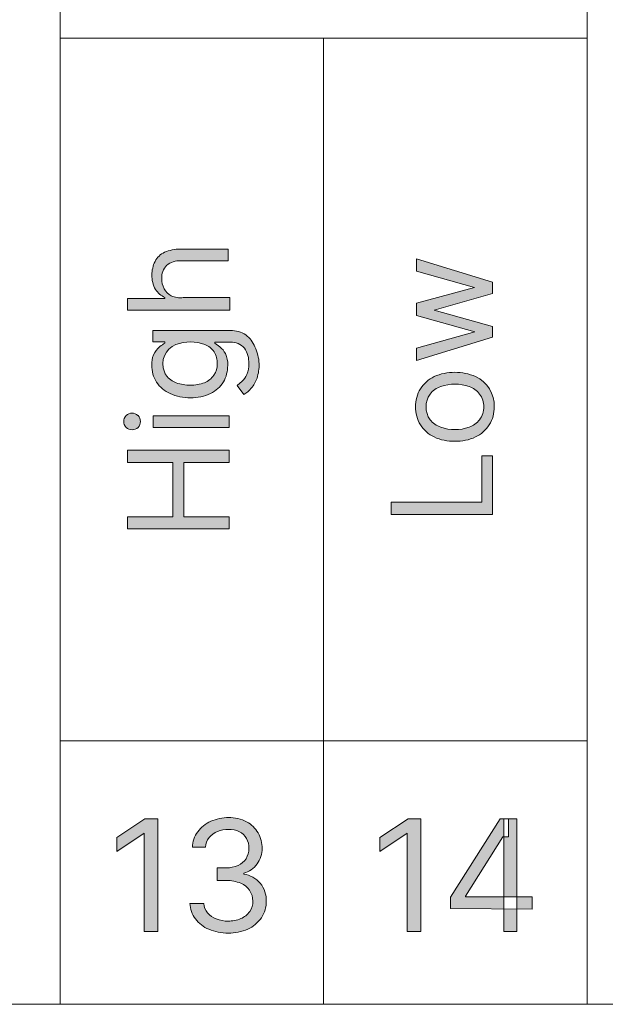
# Model space of a CAD drawing. Units: millimetres. Extents: x -51 to 380, y -59 to 244.
# Drawn here: x 176 to 189, y 40 to 62 of the extents above; entities that cross this region are included whole.
import ezdxf

# ---------------------------------------------------------------- set-up
doc = ezdxf.new("R2010")
doc.units = ezdxf.units.MM
doc.header["$MEASUREMENT"] = 0
doc.layers.add('Layer 1', color=7, linetype='Continuous', lineweight=0)

msp = doc.modelspace()

# ---------------------------------------------------------------- hatches: boundary and pattern name
at = {"layer": 'Layer 1', "transparency": 33554687}
h = msp.add_hatch(color=4, dxfattribs=at)
h.dxf.hatch_style = 2
edge = h.paths.add_edge_path()
edge.add_spline(control_points=[(179.701, 55.682), (179.701, 55.682), (180.761, 55.682), (180.761, 55.682), (180.761, 55.682), (180.761, 55.4), (180.761, 55.4), (180.761, 55.4), (178.433, 55.4), (178.433, 55.4), (178.433, 55.4), (178.433, 55.665), (178.433, 55.665), (178.433, 55.665), (179.281, 55.665), (179.281, 55.665), (179.281, 55.665), (179.281, 55.686), (179.281, 55.686), (179.194, 55.726), (179.121, 55.79), (179.069, 55.87), (179.01, 55.969), (178.982, 56.083), (178.987, 56.198), (178.986, 56.306), (179.01, 56.412), (179.058, 56.509), (179.106, 56.599), (179.182, 56.672), (179.274, 56.717), (179.385, 56.765), (179.506, 56.789), (179.627, 56.788), (179.627, 56.788), (180.729, 56.788), (180.729, 56.788), (180.729, 56.788), (180.729, 56.523), (180.729, 56.523), (180.729, 56.523), (179.645, 56.523), (179.645, 56.523), (179.528, 56.53), (179.413, 56.492), (179.323, 56.417), (179.245, 56.339), (179.204, 56.231), (179.21, 56.12), (179.208, 56.039), (179.227, 55.958), (179.267, 55.887), (179.301, 55.818), (179.357, 55.761), (179.426, 55.725), (179.512, 55.686), (179.607, 55.672), (179.701, 55.682)], knot_values=[0, 0, 0, 0, 1, 1, 1, 2, 2, 2, 3, 3, 3, 4, 4, 4, 5, 5, 5, 6, 6, 6, 7, 7, 7, 8, 8, 8, 9, 9, 9, 10, 10, 10, 11, 11, 11, 12, 12, 12, 13, 13, 13, 14, 14, 14, 15, 15, 15, 16, 16, 16, 17, 17, 17, 18, 18, 18, 19, 19, 19, 19], degree=3, periodic=0)
h = msp.add_hatch(color=4, dxfattribs=at)
h.dxf.hatch_style = 2
edge = h.paths.add_edge_path()
edge.add_spline(control_points=[(186.752, 54.778), (186.752, 54.778), (185.018, 54.248), (185.018, 54.248), (185.018, 54.248), (185.018, 54.527), (185.018, 54.527), (185.018, 54.527), (186.346, 54.905), (186.346, 54.905), (186.346, 54.905), (186.346, 54.905), (186.346, 54.905), (186.346, 54.905), (185.018, 55.276), (185.018, 55.276), (185.018, 55.276), (185.018, 55.559), (185.018, 55.559), (185.018, 55.559), (186.342, 55.912), (186.342, 55.912), (186.342, 55.912), (186.342, 55.912), (186.342, 55.912), (186.342, 55.912), (185.018, 56.286), (185.018, 56.286), (185.018, 56.286), (185.018, 56.565), (185.018, 56.565), (185.018, 56.565), (186.752, 56.039), (186.752, 56.039), (186.752, 56.039), (186.752, 55.774), (186.752, 55.774), (186.752, 55.774), (185.42, 55.396), (185.42, 55.396), (185.42, 55.396), (185.42, 55.4), (185.42, 55.4), (185.42, 55.4), (186.752, 55.022), (186.752, 55.022), (186.752, 55.022), (186.752, 54.778), (186.752, 54.778)], knot_values=[0, 0, 0, 0, 1, 1, 1, 2, 2, 2, 3, 3, 3, 4, 4, 4, 5, 5, 5, 6, 6, 6, 7, 7, 7, 8, 8, 8, 9, 9, 9, 10, 10, 10, 11, 11, 11, 12, 12, 12, 13, 13, 13, 14, 14, 14, 15, 15, 15, 16, 16, 16, 16], degree=3, periodic=0)
h = msp.add_hatch(color=4, dxfattribs=at)
h.dxf.hatch_style = 2
edge = h.paths.add_edge_path()
edge.add_spline(control_points=[(180.478, 54.177), (180.482, 54.272), (180.456, 54.366), (180.404, 54.446), (180.353, 54.522), (180.281, 54.581), (180.196, 54.615), (179.982, 54.691), (179.749, 54.691), (179.535, 54.615), (179.289, 54.516), (179.171, 54.236), (179.27, 53.99), (179.282, 53.961), (179.296, 53.934), (179.312, 53.909), (179.372, 53.833), (179.452, 53.774), (179.542, 53.739), (179.645, 53.703), (179.754, 53.685), (179.864, 53.686), (179.973, 53.684), (180.083, 53.703), (180.185, 53.743), (180.271, 53.778), (180.346, 53.837), (180.4, 53.912), (180.451, 53.989), (180.478, 54.079), (180.478, 54.17), (180.478, 54.17), (180.478, 54.177), (180.478, 54.177)], knot_values=[0, 0, 0, 0, 1, 1, 1, 2, 2, 2, 3, 3, 3, 4, 4, 4, 5, 5, 5, 6, 6, 6, 7, 7, 7, 8, 8, 8, 9, 9, 9, 10, 10, 10, 11, 11, 11, 11], degree=3, periodic=0)
edge = h.paths.add_edge_path()
edge.add_spline(control_points=[(181.432, 54.177), (181.433, 54.065), (181.417, 53.953), (181.383, 53.845), (181.354, 53.761), (181.31, 53.683), (181.252, 53.616), (181.204, 53.558), (181.147, 53.509), (181.082, 53.471), (181.082, 53.471), (180.934, 53.683), (180.934, 53.683), (180.934, 53.683), (181.043, 53.775), (181.043, 53.775), (181.091, 53.816), (181.127, 53.868), (181.149, 53.927), (181.184, 54.006), (181.199, 54.091), (181.195, 54.177), (181.202, 54.303), (181.167, 54.427), (181.096, 54.531), (181.017, 54.624), (180.897, 54.674), (180.775, 54.665), (180.775, 54.665), (180.422, 54.665), (180.422, 54.665), (180.422, 54.665), (180.422, 54.644), (180.422, 54.644), (180.422, 54.644), (180.538, 54.559), (180.538, 54.559), (180.589, 54.517), (180.631, 54.465), (180.662, 54.407), (180.701, 54.323), (180.719, 54.231), (180.715, 54.139), (180.716, 54.006), (180.682, 53.875), (180.616, 53.761), (180.546, 53.648), (180.446, 53.557), (180.326, 53.499), (180.183, 53.429), (180.024, 53.395), (179.864, 53.4), (179.704, 53.397), (179.546, 53.429), (179.401, 53.496), (179.275, 53.551), (179.168, 53.642), (179.093, 53.757), (179.019, 53.871), (178.981, 54.006), (178.984, 54.142), (178.973, 54.305), (179.041, 54.463), (179.168, 54.566), (179.205, 54.596), (179.244, 54.623), (179.284, 54.647), (179.284, 54.647), (179.284, 54.675), (179.284, 54.675), (179.284, 54.675), (179.009, 54.675), (179.009, 54.675), (179.009, 54.675), (179.009, 54.933), (179.009, 54.933), (179.009, 54.933), (180.775, 54.933), (180.775, 54.933), (180.9, 54.936), (181.024, 54.9), (181.128, 54.831), (181.222, 54.762), (181.293, 54.668), (181.333, 54.559), (181.391, 54.44), (181.425, 54.31), (181.432, 54.177)], knot_values=[0, 0, 0, 0, 1, 1, 1, 2, 2, 2, 3, 3, 3, 4, 4, 4, 5, 5, 5, 6, 6, 6, 7, 7, 7, 8, 8, 8, 9, 9, 9, 10, 10, 10, 11, 11, 11, 12, 12, 12, 13, 13, 13, 14, 14, 14, 15, 15, 15, 16, 16, 16, 17, 17, 17, 18, 18, 18, 19, 19, 19, 20, 20, 20, 21, 21, 21, 22, 22, 22, 23, 23, 23, 24, 24, 24, 25, 25, 25, 26, 26, 26, 27, 27, 27, 28, 28, 28, 29, 29, 29, 29], degree=3, periodic=0)
h = msp.add_hatch(color=4, dxfattribs=at)
h.dxf.hatch_style = 2
edge = h.paths.add_edge_path()
edge.add_spline(control_points=[(186.551, 53.192), (186.555, 53.297), (186.522, 53.401), (186.459, 53.485), (186.397, 53.564), (186.314, 53.623), (186.219, 53.655), (186.01, 53.73), (185.781, 53.73), (185.572, 53.655), (185.476, 53.623), (185.391, 53.564), (185.329, 53.485), (185.206, 53.309), (185.206, 53.075), (185.329, 52.899), (185.391, 52.819), (185.476, 52.76), (185.572, 52.729), (185.781, 52.654), (186.01, 52.654), (186.219, 52.729), (186.314, 52.761), (186.397, 52.82), (186.459, 52.899), (186.522, 52.983), (186.555, 53.086), (186.551, 53.192)], knot_values=[0, 0, 0, 0, 1, 1, 1, 2, 2, 2, 3, 3, 3, 4, 4, 4, 5, 5, 5, 6, 6, 6, 7, 7, 7, 8, 8, 8, 9, 9, 9, 9], degree=3, periodic=0)
edge = h.paths.add_edge_path()
edge.add_spline(control_points=[(186.791, 53.192), (186.794, 53.047), (186.755, 52.905), (186.678, 52.782), (186.603, 52.661), (186.493, 52.565), (186.364, 52.506), (186.217, 52.437), (186.056, 52.403), (185.894, 52.407), (185.731, 52.404), (185.568, 52.437), (185.42, 52.506), (185.292, 52.565), (185.183, 52.661), (185.11, 52.782), (185.033, 52.905), (184.994, 53.047), (184.997, 53.192), (184.994, 53.337), (185.034, 53.481), (185.11, 53.605), (185.186, 53.724), (185.293, 53.819), (185.42, 53.881), (185.569, 53.948), (185.731, 53.982), (185.894, 53.98), (186.056, 53.982), (186.216, 53.948), (186.364, 53.881), (186.631, 53.757), (186.8, 53.486), (186.791, 53.192)], knot_values=[0, 0, 0, 0, 1, 1, 1, 2, 2, 2, 3, 3, 3, 4, 4, 4, 5, 5, 5, 6, 6, 6, 7, 7, 7, 8, 8, 8, 9, 9, 9, 10, 10, 10, 11, 11, 11, 11], degree=3, periodic=0)
h = msp.add_hatch(color=4, dxfattribs=at)
h.dxf.hatch_style = 2
edge = h.paths.add_edge_path()
edge.add_spline(control_points=[(180.747, 52.725), (180.747, 52.725), (179.012, 52.725), (179.012, 52.725), (179.012, 52.725), (179.012, 52.99), (179.012, 52.99), (179.012, 52.99), (180.747, 52.99), (180.747, 52.99), (180.747, 52.99), (180.747, 52.725), (180.747, 52.725)], knot_values=[0, 0, 0, 0, 1, 1, 1, 2, 2, 2, 3, 3, 3, 4, 4, 4, 4], degree=3, periodic=0)
edge = h.paths.add_edge_path()
edge.add_spline(control_points=[(178.723, 52.86), (178.723, 52.81), (178.704, 52.762), (178.67, 52.725), (178.595, 52.651), (178.475, 52.65), (178.4, 52.724), (178.325, 52.798), (178.324, 52.919), (178.398, 52.994), (178.473, 53.069), (178.593, 53.069), (178.668, 52.995), (178.669, 52.995), (178.669, 52.994), (178.67, 52.994), (178.704, 52.958), (178.723, 52.91), (178.723, 52.86)], knot_values=[0, 0, 0, 0, 1, 1, 1, 2, 2, 2, 3, 3, 3, 4, 4, 4, 5, 5, 5, 6, 6, 6, 6], degree=3, periodic=0)
h = msp.add_hatch(color=4, dxfattribs=at)
h.dxf.hatch_style = 2
edge = h.paths.add_edge_path()
edge.add_spline(control_points=[(180.747, 50.408), (180.747, 50.408), (178.433, 50.408), (178.433, 50.408), (178.433, 50.408), (178.433, 50.687), (178.433, 50.687), (178.433, 50.687), (179.461, 50.687), (179.461, 50.687), (179.461, 50.687), (179.461, 51.92), (179.461, 51.92), (179.461, 51.92), (178.433, 51.92), (178.433, 51.92), (178.433, 51.92), (178.433, 52.203), (178.433, 52.203), (178.433, 52.203), (180.747, 52.203), (180.747, 52.203), (180.747, 52.203), (180.747, 51.92), (180.747, 51.92), (180.747, 51.92), (179.712, 51.92), (179.712, 51.92), (179.712, 51.92), (179.712, 50.687), (179.712, 50.687), (179.712, 50.687), (180.747, 50.687), (180.747, 50.687), (180.747, 50.687), (180.747, 50.408), (180.747, 50.408)], knot_values=[0, 0, 0, 0, 1, 1, 1, 2, 2, 2, 3, 3, 3, 4, 4, 4, 5, 5, 5, 6, 6, 6, 7, 7, 7, 8, 8, 8, 9, 9, 9, 10, 10, 10, 11, 11, 11, 12, 12, 12, 12], degree=3, periodic=0)
h = msp.add_hatch(color=4, dxfattribs=at)
h.dxf.hatch_style = 2
edge = h.paths.add_edge_path()
edge.add_spline(control_points=[(186.752, 50.737), (186.752, 50.737), (184.442, 50.737), (184.442, 50.737), (184.442, 50.737), (184.442, 51.016), (184.442, 51.016), (184.442, 51.016), (186.505, 51.016), (186.505, 51.016), (186.505, 51.016), (186.505, 52.075), (186.505, 52.075), (186.505, 52.075), (186.752, 52.075), (186.752, 52.075), (186.752, 52.075), (186.752, 50.737), (186.752, 50.737)], knot_values=[0, 0, 0, 0, 1, 1, 1, 2, 2, 2, 3, 3, 3, 4, 4, 4, 5, 5, 5, 6, 6, 6, 6], degree=3, periodic=0)
h = msp.add_hatch(color=2, dxfattribs=at)
h.dxf.hatch_style = 2
edge = h.paths.add_edge_path()
edge.add_spline(control_points=[(179.122, 43.798), (179.122, 43.798), (179.122, 41.23), (179.122, 41.23), (179.122, 41.23), (178.811, 41.23), (178.811, 41.23), (178.811, 41.23), (178.811, 43.473), (178.811, 43.473), (178.811, 43.473), (178.811, 43.473), (178.811, 43.473), (178.811, 43.473), (178.186, 43.056), (178.186, 43.056), (178.186, 43.056), (178.186, 43.371), (178.186, 43.371), (178.186, 43.371), (178.828, 43.798), (178.828, 43.798), (178.828, 43.798), (179.122, 43.798), (179.122, 43.798)], knot_values=[0, 0, 0, 0, 1, 1, 1, 2, 2, 2, 3, 3, 3, 4, 4, 4, 5, 5, 5, 6, 6, 6, 7, 7, 7, 8, 8, 8, 8], degree=3, periodic=0)
h = msp.add_hatch(color=2, dxfattribs=at)
h.dxf.hatch_style = 2
edge = h.paths.add_edge_path()
edge.add_spline(control_points=[(180.726, 41.195), (180.574, 41.192), (180.424, 41.221), (180.284, 41.28), (180.163, 41.331), (180.057, 41.412), (179.977, 41.516), (179.901, 41.619), (179.858, 41.742), (179.853, 41.869), (179.853, 41.869), (180.171, 41.869), (180.171, 41.869), (180.176, 41.791), (180.206, 41.715), (180.256, 41.654), (180.309, 41.592), (180.377, 41.544), (180.454, 41.516), (180.539, 41.481), (180.63, 41.464), (180.722, 41.467), (180.823, 41.465), (180.923, 41.484), (181.015, 41.523), (181.096, 41.558), (181.165, 41.614), (181.217, 41.686), (181.265, 41.755), (181.29, 41.838), (181.287, 41.922), (181.29, 42.102), (181.18, 42.265), (181.012, 42.329), (180.908, 42.374), (180.796, 42.396), (180.683, 42.392), (180.683, 42.392), (180.475, 42.392), (180.475, 42.392), (180.475, 42.392), (180.475, 42.682), (180.475, 42.682), (180.475, 42.682), (180.683, 42.682), (180.683, 42.682), (180.775, 42.68), (180.867, 42.699), (180.952, 42.735), (181.025, 42.769), (181.088, 42.823), (181.132, 42.89), (181.178, 42.961), (181.201, 43.043), (181.199, 43.127), (181.2, 43.206), (181.181, 43.284), (181.142, 43.353), (181.104, 43.418), (181.047, 43.471), (180.98, 43.505), (180.903, 43.542), (180.818, 43.56), (180.733, 43.558), (180.647, 43.559), (180.562, 43.544), (180.482, 43.512), (180.408, 43.48), (180.343, 43.432), (180.291, 43.371), (180.24, 43.309), (180.211, 43.232), (180.21, 43.152), (180.21, 43.152), (179.91, 43.152), (179.91, 43.152), (179.913, 43.279), (179.955, 43.402), (180.03, 43.505), (180.109, 43.607), (180.212, 43.688), (180.33, 43.742), (180.458, 43.799), (180.596, 43.828), (180.736, 43.827), (180.879, 43.831), (181.02, 43.798), (181.146, 43.731), (181.255, 43.672), (181.345, 43.584), (181.407, 43.477), (181.471, 43.37), (181.502, 43.248), (181.499, 43.124), (181.5, 42.997), (181.46, 42.873), (181.386, 42.77), (181.31, 42.668), (181.202, 42.593), (181.079, 42.558), (181.079, 42.558), (181.079, 42.537), (181.079, 42.537), (181.226, 42.518), (181.361, 42.445), (181.457, 42.332), (181.55, 42.215), (181.599, 42.069), (181.595, 41.919), (181.596, 41.786), (181.556, 41.655), (181.482, 41.545), (181.404, 41.431), (181.296, 41.34), (181.171, 41.283), (181.031, 41.22), (180.879, 41.19), (180.726, 41.195)], knot_values=[0, 0, 0, 0, 1, 1, 1, 2, 2, 2, 3, 3, 3, 4, 4, 4, 5, 5, 5, 6, 6, 6, 7, 7, 7, 8, 8, 8, 9, 9, 9, 10, 10, 10, 11, 11, 11, 12, 12, 12, 13, 13, 13, 14, 14, 14, 15, 15, 15, 16, 16, 16, 17, 17, 17, 18, 18, 18, 19, 19, 19, 20, 20, 20, 21, 21, 21, 22, 22, 22, 23, 23, 23, 24, 24, 24, 25, 25, 25, 26, 26, 26, 27, 27, 27, 28, 28, 28, 29, 29, 29, 30, 30, 30, 31, 31, 31, 32, 32, 32, 33, 33, 33, 34, 34, 34, 35, 35, 35, 36, 36, 36, 37, 37, 37, 38, 38, 38, 39, 39, 39, 39], degree=3, periodic=0)
h = msp.add_hatch(color=2, dxfattribs=at)
h.dxf.hatch_style = 2
edge = h.paths.add_edge_path()
edge.add_spline(control_points=[(185.12, 43.798), (185.12, 43.798), (185.12, 41.23), (185.12, 41.23), (185.12, 41.23), (184.809, 41.23), (184.809, 41.23), (184.809, 41.23), (184.809, 43.473), (184.809, 43.473), (184.809, 43.473), (184.809, 43.473), (184.809, 43.473), (184.809, 43.473), (184.184, 43.056), (184.184, 43.056), (184.184, 43.056), (184.184, 43.371), (184.184, 43.371), (184.184, 43.371), (184.827, 43.798), (184.827, 43.798), (184.827, 43.798), (185.12, 43.798), (185.12, 43.798)], knot_values=[0, 0, 0, 0, 1, 1, 1, 2, 2, 2, 3, 3, 3, 4, 4, 4, 5, 5, 5, 6, 6, 6, 7, 7, 7, 8, 8, 8, 8], degree=3, periodic=0)
h = msp.add_hatch(color=2, dxfattribs=at)
h.dxf.hatch_style = 2
edge = h.paths.add_edge_path()
edge.add_spline(control_points=[(187.007, 41.23), (187.007, 41.23), (187.007, 43.798), (187.007, 43.798), (187.007, 43.798), (187.303, 43.798), (187.303, 43.798), (187.303, 43.798), (187.303, 41.23), (187.303, 41.23), (187.303, 41.23), (187.007, 41.23), (187.007, 41.23)], knot_values=[0, 0, 0, 0, 1, 1, 1, 2, 2, 2, 3, 3, 3, 4, 4, 4, 4], degree=3, periodic=0)
edge = h.paths.add_edge_path()
edge.add_spline(control_points=[(185.795, 41.756), (185.795, 41.756), (185.795, 42.011), (185.795, 42.011), (185.795, 42.011), (186.925, 43.798), (186.925, 43.798), (186.925, 43.798), (187.113, 43.798), (187.113, 43.798), (187.113, 43.798), (187.113, 43.389), (187.113, 43.389), (187.113, 43.389), (186.985, 43.389), (186.985, 43.389), (186.985, 43.389), (186.134, 42.039), (186.134, 42.039), (186.134, 42.039), (186.134, 42.018), (186.134, 42.018), (186.134, 42.018), (187.653, 42.018), (187.653, 42.018), (187.653, 42.018), (187.653, 41.742), (187.653, 41.742), (187.653, 41.742), (185.795, 41.756), (185.795, 41.756)], knot_values=[0, 0, 0, 0, 1, 1, 1, 2, 2, 2, 3, 3, 3, 4, 4, 4, 5, 5, 5, 6, 6, 6, 7, 7, 7, 8, 8, 8, 9, 9, 9, 10, 10, 10, 10], degree=3, periodic=0)

# ---------------------------------------------------------------- linework, layer by layer
at = {"layer": 'Layer 1', "color": 3, "lineweight": 18}
for points in [[(56.725, 103.66), (268.018, 103.66), (268.018, 39.57), (56.725, 39.57)], [(176.893, 69.612), (188.911, 69.612), (188.911, 61.6), (176.893, 61.6)], [(176.893, 61.6), (182.902, 61.6), (182.902, 45.579), (176.893, 45.579)], [(182.902, 61.6), (188.911, 61.6), (188.911, 45.579), (182.902, 45.579)], [(176.893, 45.579), (182.902, 45.579), (182.902, 39.57), (176.893, 39.57)], [(182.902, 45.579), (188.911, 45.579), (188.911, 39.57), (182.902, 39.57)]]:
    msp.add_lwpolyline(points, close=True, dxfattribs=at)
at = {"layer": 'Layer 1', "color": 4}
for points, knots in [([(179.701, 55.682), (179.701, 55.682), (180.761, 55.682), (180.761, 55.682), (180.761, 55.682), (180.761, 55.4), (180.761, 55.4), (180.761, 55.4), (178.433, 55.4), (178.433, 55.4), (178.433, 55.4), (178.433, 55.665), (178.433, 55.665), (178.433, 55.665), (179.281, 55.665), (179.281, 55.665), (179.281, 55.665), (179.281, 55.686), (179.281, 55.686), (179.194, 55.726), (179.121, 55.79), (179.069, 55.87), (179.01, 55.969), (178.982, 56.083), (178.987, 56.198), (178.986, 56.306), (179.01, 56.412), (179.058, 56.509), (179.106, 56.599), (179.182, 56.672), (179.274, 56.717), (179.385, 56.765), (179.506, 56.789), (179.627, 56.788), (179.627, 56.788), (180.729, 56.788), (180.729, 56.788), (180.729, 56.788), (180.729, 56.523), (180.729, 56.523), (180.729, 56.523), (179.645, 56.523), (179.645, 56.523), (179.528, 56.53), (179.413, 56.492), (179.323, 56.417), (179.245, 56.339), (179.204, 56.231), (179.21, 56.12), (179.208, 56.039), (179.227, 55.958), (179.267, 55.887), (179.301, 55.818), (179.357, 55.761), (179.426, 55.725), (179.512, 55.686), (179.607, 55.672), (179.701, 55.682)], [0, 0, 0, 0, 1, 1, 1, 2, 2, 2, 3, 3, 3, 4, 4, 4, 5, 5, 5, 6, 6, 6, 7, 7, 7, 8, 8, 8, 9, 9, 9, 10, 10, 10, 11, 11, 11, 12, 12, 12, 13, 13, 13, 14, 14, 14, 15, 15, 15, 16, 16, 16, 17, 17, 17, 18, 18, 18, 19, 19, 19, 19]), ([(186.752, 54.778), (186.752, 54.778), (185.018, 54.248), (185.018, 54.248), (185.018, 54.248), (185.018, 54.527), (185.018, 54.527), (185.018, 54.527), (186.346, 54.905), (186.346, 54.905), (186.346, 54.905), (186.346, 54.905), (186.346, 54.905), (186.346, 54.905), (185.018, 55.276), (185.018, 55.276), (185.018, 55.276), (185.018, 55.559), (185.018, 55.559), (185.018, 55.559), (186.342, 55.912), (186.342, 55.912), (186.342, 55.912), (186.342, 55.912), (186.342, 55.912), (186.342, 55.912), (185.018, 56.286), (185.018, 56.286), (185.018, 56.286), (185.018, 56.565), (185.018, 56.565), (185.018, 56.565), (186.752, 56.039), (186.752, 56.039), (186.752, 56.039), (186.752, 55.774), (186.752, 55.774), (186.752, 55.774), (185.42, 55.396), (185.42, 55.396), (185.42, 55.396), (185.42, 55.4), (185.42, 55.4), (185.42, 55.4), (186.752, 55.022), (186.752, 55.022), (186.752, 55.022), (186.752, 54.778), (186.752, 54.778)], [0, 0, 0, 0, 1, 1, 1, 2, 2, 2, 3, 3, 3, 4, 4, 4, 5, 5, 5, 6, 6, 6, 7, 7, 7, 8, 8, 8, 9, 9, 9, 10, 10, 10, 11, 11, 11, 12, 12, 12, 13, 13, 13, 14, 14, 14, 15, 15, 15, 16, 16, 16, 16]), ([(181.432, 54.177), (181.433, 54.065), (181.417, 53.953), (181.383, 53.845), (181.354, 53.761), (181.31, 53.683), (181.252, 53.616), (181.204, 53.558), (181.147, 53.509), (181.082, 53.471), (181.082, 53.471), (180.934, 53.683), (180.934, 53.683), (180.934, 53.683), (181.043, 53.775), (181.043, 53.775), (181.091, 53.816), (181.127, 53.868), (181.149, 53.927), (181.184, 54.006), (181.199, 54.091), (181.195, 54.177), (181.202, 54.303), (181.167, 54.427), (181.096, 54.531), (181.017, 54.624), (180.897, 54.674), (180.775, 54.665), (180.775, 54.665), (180.422, 54.665), (180.422, 54.665), (180.422, 54.665), (180.422, 54.644), (180.422, 54.644), (180.422, 54.644), (180.538, 54.559), (180.538, 54.559), (180.589, 54.517), (180.631, 54.465), (180.662, 54.407), (180.701, 54.323), (180.719, 54.231), (180.715, 54.139), (180.716, 54.006), (180.682, 53.875), (180.616, 53.761), (180.546, 53.648), (180.446, 53.557), (180.326, 53.499), (180.183, 53.429), (180.024, 53.395), (179.864, 53.4), (179.704, 53.397), (179.546, 53.429), (179.401, 53.496), (179.275, 53.551), (179.168, 53.642), (179.093, 53.757), (179.019, 53.871), (178.981, 54.006), (178.984, 54.142), (178.973, 54.305), (179.041, 54.463), (179.168, 54.566), (179.205, 54.596), (179.244, 54.623), (179.284, 54.647), (179.284, 54.647), (179.284, 54.675), (179.284, 54.675), (179.284, 54.675), (179.009, 54.675), (179.009, 54.675), (179.009, 54.675), (179.009, 54.933), (179.009, 54.933), (179.009, 54.933), (180.775, 54.933), (180.775, 54.933), (180.9, 54.936), (181.024, 54.9), (181.128, 54.831), (181.222, 54.762), (181.293, 54.668), (181.333, 54.559), (181.391, 54.44), (181.425, 54.31), (181.432, 54.177)], [0, 0, 0, 0, 1, 1, 1, 2, 2, 2, 3, 3, 3, 4, 4, 4, 5, 5, 5, 6, 6, 6, 7, 7, 7, 8, 8, 8, 9, 9, 9, 10, 10, 10, 11, 11, 11, 12, 12, 12, 13, 13, 13, 14, 14, 14, 15, 15, 15, 16, 16, 16, 17, 17, 17, 18, 18, 18, 19, 19, 19, 20, 20, 20, 21, 21, 21, 22, 22, 22, 23, 23, 23, 24, 24, 24, 25, 25, 25, 26, 26, 26, 27, 27, 27, 28, 28, 28, 29, 29, 29, 29]), ([(180.478, 54.177), (180.482, 54.272), (180.456, 54.366), (180.404, 54.446), (180.353, 54.522), (180.281, 54.581), (180.196, 54.615), (179.982, 54.691), (179.749, 54.691), (179.535, 54.615), (179.289, 54.516), (179.171, 54.236), (179.27, 53.99), (179.282, 53.961), (179.296, 53.934), (179.312, 53.909), (179.372, 53.833), (179.452, 53.774), (179.542, 53.739), (179.645, 53.703), (179.754, 53.685), (179.864, 53.686), (179.973, 53.684), (180.083, 53.703), (180.185, 53.743), (180.271, 53.778), (180.346, 53.837), (180.4, 53.912), (180.451, 53.989), (180.478, 54.079), (180.478, 54.17), (180.478, 54.17), (180.478, 54.177), (180.478, 54.177)], [0, 0, 0, 0, 1, 1, 1, 2, 2, 2, 3, 3, 3, 4, 4, 4, 5, 5, 5, 6, 6, 6, 7, 7, 7, 8, 8, 8, 9, 9, 9, 10, 10, 10, 11, 11, 11, 11]), ([(186.791, 53.192), (186.794, 53.047), (186.755, 52.905), (186.678, 52.782), (186.603, 52.661), (186.493, 52.565), (186.364, 52.506), (186.217, 52.437), (186.056, 52.403), (185.894, 52.407), (185.731, 52.404), (185.568, 52.437), (185.42, 52.506), (185.292, 52.565), (185.183, 52.661), (185.11, 52.782), (185.033, 52.905), (184.994, 53.047), (184.997, 53.192), (184.994, 53.337), (185.034, 53.481), (185.11, 53.605), (185.186, 53.724), (185.293, 53.819), (185.42, 53.881), (185.569, 53.948), (185.731, 53.982), (185.894, 53.98), (186.056, 53.982), (186.216, 53.948), (186.364, 53.881), (186.631, 53.757), (186.8, 53.486), (186.791, 53.192)], [0, 0, 0, 0, 1, 1, 1, 2, 2, 2, 3, 3, 3, 4, 4, 4, 5, 5, 5, 6, 6, 6, 7, 7, 7, 8, 8, 8, 9, 9, 9, 10, 10, 10, 11, 11, 11, 11]), ([(186.551, 53.192), (186.555, 53.297), (186.522, 53.401), (186.459, 53.485), (186.397, 53.564), (186.314, 53.623), (186.219, 53.655), (186.01, 53.73), (185.781, 53.73), (185.572, 53.655), (185.476, 53.623), (185.391, 53.564), (185.329, 53.485), (185.206, 53.309), (185.206, 53.075), (185.329, 52.899), (185.391, 52.819), (185.476, 52.76), (185.572, 52.729), (185.781, 52.654), (186.01, 52.654), (186.219, 52.729), (186.314, 52.761), (186.397, 52.82), (186.459, 52.899), (186.522, 52.983), (186.555, 53.086), (186.551, 53.192)], [0, 0, 0, 0, 1, 1, 1, 2, 2, 2, 3, 3, 3, 4, 4, 4, 5, 5, 5, 6, 6, 6, 7, 7, 7, 8, 8, 8, 9, 9, 9, 9]), ([(178.723, 52.86), (178.723, 52.81), (178.704, 52.762), (178.67, 52.725), (178.595, 52.651), (178.475, 52.65), (178.4, 52.724), (178.325, 52.798), (178.324, 52.919), (178.398, 52.994), (178.473, 53.069), (178.593, 53.069), (178.668, 52.995), (178.669, 52.995), (178.669, 52.994), (178.67, 52.994), (178.704, 52.958), (178.723, 52.91), (178.723, 52.86)], [0, 0, 0, 0, 1, 1, 1, 2, 2, 2, 3, 3, 3, 4, 4, 4, 5, 5, 5, 6, 6, 6, 6]), ([(180.747, 52.725), (180.747, 52.725), (179.012, 52.725), (179.012, 52.725), (179.012, 52.725), (179.012, 52.99), (179.012, 52.99), (179.012, 52.99), (180.747, 52.99), (180.747, 52.99), (180.747, 52.99), (180.747, 52.725), (180.747, 52.725)], [0, 0, 0, 0, 1, 1, 1, 2, 2, 2, 3, 3, 3, 4, 4, 4, 4]), ([(180.747, 50.408), (180.747, 50.408), (178.433, 50.408), (178.433, 50.408), (178.433, 50.408), (178.433, 50.687), (178.433, 50.687), (178.433, 50.687), (179.461, 50.687), (179.461, 50.687), (179.461, 50.687), (179.461, 51.92), (179.461, 51.92), (179.461, 51.92), (178.433, 51.92), (178.433, 51.92), (178.433, 51.92), (178.433, 52.203), (178.433, 52.203), (178.433, 52.203), (180.747, 52.203), (180.747, 52.203), (180.747, 52.203), (180.747, 51.92), (180.747, 51.92), (180.747, 51.92), (179.712, 51.92), (179.712, 51.92), (179.712, 51.92), (179.712, 50.687), (179.712, 50.687), (179.712, 50.687), (180.747, 50.687), (180.747, 50.687), (180.747, 50.687), (180.747, 50.408), (180.747, 50.408)], [0, 0, 0, 0, 1, 1, 1, 2, 2, 2, 3, 3, 3, 4, 4, 4, 5, 5, 5, 6, 6, 6, 7, 7, 7, 8, 8, 8, 9, 9, 9, 10, 10, 10, 11, 11, 11, 12, 12, 12, 12]), ([(186.752, 50.737), (186.752, 50.737), (184.442, 50.737), (184.442, 50.737), (184.442, 50.737), (184.442, 51.016), (184.442, 51.016), (184.442, 51.016), (186.505, 51.016), (186.505, 51.016), (186.505, 51.016), (186.505, 52.075), (186.505, 52.075), (186.505, 52.075), (186.752, 52.075), (186.752, 52.075), (186.752, 52.075), (186.752, 50.737), (186.752, 50.737)], [0, 0, 0, 0, 1, 1, 1, 2, 2, 2, 3, 3, 3, 4, 4, 4, 5, 5, 5, 6, 6, 6, 6])]:
    msp.add_open_spline(points, degree=3, knots=knots, dxfattribs=at)
at = {"layer": 'Layer 1', "color": 2}
for points, knots in [([(179.122, 43.798), (179.122, 43.798), (179.122, 41.23), (179.122, 41.23), (179.122, 41.23), (178.811, 41.23), (178.811, 41.23), (178.811, 41.23), (178.811, 43.473), (178.811, 43.473), (178.811, 43.473), (178.811, 43.473), (178.811, 43.473), (178.811, 43.473), (178.186, 43.056), (178.186, 43.056), (178.186, 43.056), (178.186, 43.371), (178.186, 43.371), (178.186, 43.371), (178.828, 43.798), (178.828, 43.798), (178.828, 43.798), (179.122, 43.798), (179.122, 43.798)], [0, 0, 0, 0, 1, 1, 1, 2, 2, 2, 3, 3, 3, 4, 4, 4, 5, 5, 5, 6, 6, 6, 7, 7, 7, 8, 8, 8, 8]), ([(180.726, 41.195), (180.574, 41.192), (180.424, 41.221), (180.284, 41.28), (180.163, 41.331), (180.057, 41.412), (179.977, 41.516), (179.901, 41.619), (179.858, 41.742), (179.853, 41.869), (179.853, 41.869), (180.171, 41.869), (180.171, 41.869), (180.176, 41.791), (180.206, 41.715), (180.256, 41.654), (180.309, 41.592), (180.377, 41.544), (180.454, 41.516), (180.539, 41.481), (180.63, 41.464), (180.722, 41.467), (180.823, 41.465), (180.923, 41.484), (181.015, 41.523), (181.096, 41.558), (181.165, 41.614), (181.217, 41.686), (181.265, 41.755), (181.29, 41.838), (181.287, 41.922), (181.29, 42.102), (181.18, 42.265), (181.012, 42.329), (180.908, 42.374), (180.796, 42.396), (180.683, 42.392), (180.683, 42.392), (180.475, 42.392), (180.475, 42.392), (180.475, 42.392), (180.475, 42.682), (180.475, 42.682), (180.475, 42.682), (180.683, 42.682), (180.683, 42.682), (180.775, 42.68), (180.867, 42.699), (180.952, 42.735), (181.025, 42.769), (181.088, 42.823), (181.132, 42.89), (181.178, 42.961), (181.201, 43.043), (181.199, 43.127), (181.2, 43.206), (181.181, 43.284), (181.142, 43.353), (181.104, 43.418), (181.047, 43.471), (180.98, 43.505), (180.903, 43.542), (180.818, 43.56), (180.733, 43.558), (180.647, 43.559), (180.562, 43.544), (180.482, 43.512), (180.408, 43.48), (180.343, 43.432), (180.291, 43.371), (180.24, 43.309), (180.211, 43.232), (180.21, 43.152), (180.21, 43.152), (179.91, 43.152), (179.91, 43.152), (179.913, 43.279), (179.955, 43.402), (180.03, 43.505), (180.109, 43.607), (180.212, 43.688), (180.33, 43.742), (180.458, 43.799), (180.596, 43.828), (180.736, 43.827), (180.879, 43.831), (181.02, 43.798), (181.146, 43.731), (181.255, 43.672), (181.345, 43.584), (181.407, 43.477), (181.471, 43.37), (181.502, 43.248), (181.499, 43.124), (181.5, 42.997), (181.46, 42.873), (181.386, 42.77), (181.31, 42.668), (181.202, 42.593), (181.079, 42.558), (181.079, 42.558), (181.079, 42.537), (181.079, 42.537), (181.226, 42.518), (181.361, 42.445), (181.457, 42.332), (181.55, 42.215), (181.599, 42.069), (181.595, 41.919), (181.596, 41.786), (181.556, 41.655), (181.482, 41.545), (181.404, 41.431), (181.296, 41.34), (181.171, 41.283), (181.031, 41.22), (180.879, 41.19), (180.726, 41.195)], [0, 0, 0, 0, 1, 1, 1, 2, 2, 2, 3, 3, 3, 4, 4, 4, 5, 5, 5, 6, 6, 6, 7, 7, 7, 8, 8, 8, 9, 9, 9, 10, 10, 10, 11, 11, 11, 12, 12, 12, 13, 13, 13, 14, 14, 14, 15, 15, 15, 16, 16, 16, 17, 17, 17, 18, 18, 18, 19, 19, 19, 20, 20, 20, 21, 21, 21, 22, 22, 22, 23, 23, 23, 24, 24, 24, 25, 25, 25, 26, 26, 26, 27, 27, 27, 28, 28, 28, 29, 29, 29, 30, 30, 30, 31, 31, 31, 32, 32, 32, 33, 33, 33, 34, 34, 34, 35, 35, 35, 36, 36, 36, 37, 37, 37, 38, 38, 38, 39, 39, 39, 39]), ([(185.12, 43.798), (185.12, 43.798), (185.12, 41.23), (185.12, 41.23), (185.12, 41.23), (184.809, 41.23), (184.809, 41.23), (184.809, 41.23), (184.809, 43.473), (184.809, 43.473), (184.809, 43.473), (184.809, 43.473), (184.809, 43.473), (184.809, 43.473), (184.184, 43.056), (184.184, 43.056), (184.184, 43.056), (184.184, 43.371), (184.184, 43.371), (184.184, 43.371), (184.827, 43.798), (184.827, 43.798), (184.827, 43.798), (185.12, 43.798), (185.12, 43.798)], [0, 0, 0, 0, 1, 1, 1, 2, 2, 2, 3, 3, 3, 4, 4, 4, 5, 5, 5, 6, 6, 6, 7, 7, 7, 8, 8, 8, 8]), ([(185.795, 41.756), (185.795, 41.756), (185.795, 42.011), (185.795, 42.011), (185.795, 42.011), (186.925, 43.798), (186.925, 43.798), (186.925, 43.798), (187.113, 43.798), (187.113, 43.798), (187.113, 43.798), (187.113, 43.389), (187.113, 43.389), (187.113, 43.389), (186.985, 43.389), (186.985, 43.389), (186.985, 43.389), (186.134, 42.039), (186.134, 42.039), (186.134, 42.039), (186.134, 42.018), (186.134, 42.018), (186.134, 42.018), (187.653, 42.018), (187.653, 42.018), (187.653, 42.018), (187.653, 41.742), (187.653, 41.742), (187.653, 41.742), (185.795, 41.756), (185.795, 41.756)], [0, 0, 0, 0, 1, 1, 1, 2, 2, 2, 3, 3, 3, 4, 4, 4, 5, 5, 5, 6, 6, 6, 7, 7, 7, 8, 8, 8, 9, 9, 9, 10, 10, 10, 10]), ([(187.007, 41.23), (187.007, 41.23), (187.007, 43.798), (187.007, 43.798), (187.007, 43.798), (187.303, 43.798), (187.303, 43.798), (187.303, 43.798), (187.303, 41.23), (187.303, 41.23), (187.303, 41.23), (187.007, 41.23), (187.007, 41.23)], [0, 0, 0, 0, 1, 1, 1, 2, 2, 2, 3, 3, 3, 4, 4, 4, 4])]:
    msp.add_open_spline(points, degree=3, knots=knots, dxfattribs=at)

doc.saveas('drawing.dxf')
